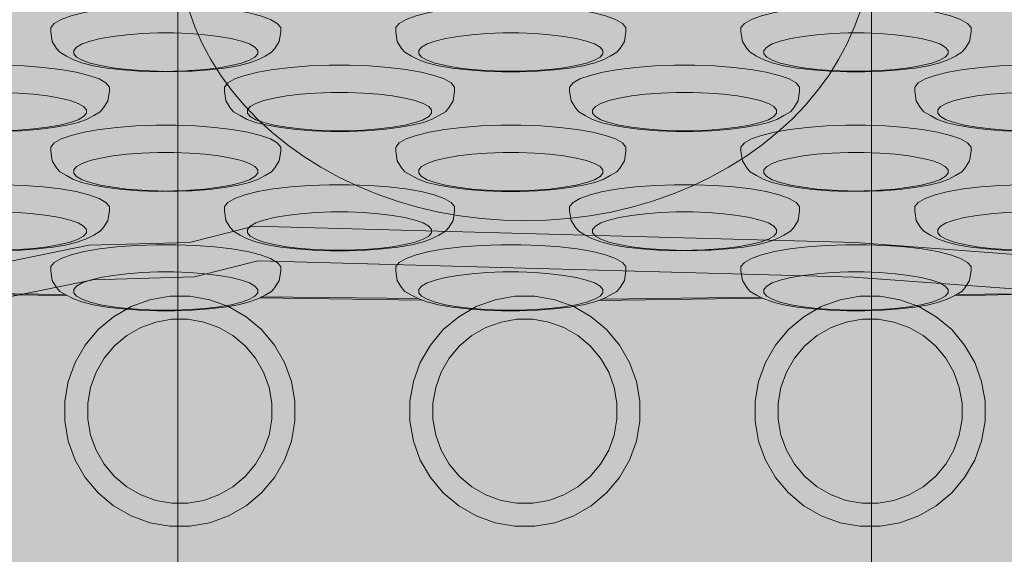
# Model space of a CAD drawing. Units: millimetres. Extents: x 12738 to 87634, y 5045 to 21265.
# Drawn here: x 16795 to 16880, y 16054 to 16100 of the extents above; entities that cross this region are included whole.
import ezdxf

# ---------------------------------------------------------------- set-up
doc = ezdxf.new("R2010")
doc.units = ezdxf.units.MM
doc.header["$MEASUREMENT"] = 0
for name, color, linetype, lineweight in [('2D - Ogólne_Nr_pióra__98', 154, 'Continuous', 13), ('Konstrukcja - Stropy_Nr_pióra__2_Nr_pióra__7_Nr_pióra__7_Nr_pióra__7', 7, 'Continuous', 13), ('Wnętrze - Umeblowanie_Nr_pióra__4_Nr_pióra__7_Nr_pióra__7_Nr_pióra__7', 7, 'Continuous', 13), ('Wymiarowanie - Ogólne_Nr_pióra__1', 7, 'Continuous', 13)]:
    doc.layers.add(name, color=color, linetype=linetype, lineweight=lineweight)
doc.layers.add('Wymiarowanie - Ogólne', color=7, linetype='Continuous')
doc.styles.add('GENERATED_STYLE_1', font='txt')
doc.dimstyles.new('GENERATED_STYLE__2', dxfattribs={"dimtxt": 450, "dimasz": 275.362319, "dimexe": 0.18, "dimexo": 0, "dimgap": 0.09, "dimtad": 0, "dimdec": 0, "dimlfac": 0.1, "dimzin": 0, "dimdsep": 46, "dimtxsty": 'GENERATED_STYLE_1', "dimblk": 'ARROWHEAD_5', "dimblk1": 'ARROWHEAD_5', "dimblk2": 'ARROWHEAD_5', "dimcen": 0.09, "dimclrd": 7, "dimclre": 7, "dimclrt": 7, "dimazin": 0, "dimtfac": 1, "dimtdec": 4, "dimtmove": 0, "dimatfit": 3, "dimfxl": 0, "dimtolj": 1, "dimtzin": 0, "dimarcsym": 0})

# ---------------------------------------------------------------- blocks, each defined once
blk = doc.blocks.new('*D19')
at = {"layer": 'Wymiarowanie - Ogólne', "linetype": 'Continuous', "lineweight": 0, "true_color": 0x000000}
for points in [[(13855.29, 21265.444), (13780.29, 20985.541), (13930.29, 20985.541)], [(13855.29, 6531.151), (13930.29, 6811.055), (13780.29, 6811.055)]]:
    blk.add_hatch(color=18, dxfattribs=at).paths.add_polyline_path(points)
at = {"layer": 'Wymiarowanie - Ogólne_Nr_pióra__1', "linetype": 'Continuous'}
for p, q in [((14127.029, 21265.444), (13583.551, 21265.444)), ((13855.29, 21265.444), (13780.29, 20985.541)), ((13855.29, 21265.444), (13930.29, 20985.541)), ((13930.29, 20985.541), (13780.29, 20985.541)), ((13855.29, 14739.771), (13855.29, 20985.541)), ((13855.29, 6811.055), (13855.29, 13056.824)), ((13855.29, 6531.151), (13780.29, 6811.055)), ((13780.29, 6811.055), (13930.29, 6811.055)), ((13855.29, 6531.151), (13930.29, 6811.055)), ((14127.029, 6531.151), (13583.551, 6531.151))]:
    blk.add_line(p, q, dxfattribs=at)
at = {"layer": 'Wymiarowanie - Ogólne_Nr_pióra__1', "insert": (14080.29, 13128.926), "char_height": 450, "attachment_point": 7, "rotation": 90, "style": 'GENERATED_STYLE_1'}
blk.add_mtext('\\A1;{\\fArial|b0|i0|c238|p38;1\xa0473}', dxfattribs=at)
blk = doc.blocks.new('ARROWHEAD_5')
at = {"color": 0, "linetype": 'Continuous', "lineweight": 0}
blk.add_line((0, 0), (-1, 0), dxfattribs=at)
blk.add_solid([(-1, 0.2679), (0, 0), (-1, -0.2679), (-1, 0.2679)], dxfattribs=at)

msp = doc.modelspace()

# ---------------------------------------------------------------- hatches: boundary and pattern name
at = {"layer": '2D - Ogólne_Nr_pióra__98', "linetype": 'Continuous', "lineweight": 0, "true_color": 0x001020}
msp.add_hatch(color=168, dxfattribs=at).paths.add_polyline_path([(17796.861, 13309.685), (15796.861, 13309.685), (15796.861, 16309.685), (17796.861, 16309.685)])

# ---------------------------------------------------------------- linework, layer by layer
at = {"layer": 'Konstrukcja - Stropy_Nr_pióra__2_Nr_pióra__7_Nr_pióra__7_Nr_pióra__7', "linetype": 'Continuous', "flags": 128}
for points in [[(16797.52, 16099.745), (16797.824, 16100.104), (16798.423, 16100.445), (16799.298, 16100.761), (16800.422, 16101.039), (16801.763, 16101.273), (16803.278, 16101.455), (16804.922, 16101.579), (16806.646, 16101.643), (16808.395, 16101.643), (16810.119, 16101.579), (16811.763, 16101.455), (16813.278, 16101.273), (16814.619, 16101.039), (16815.743, 16100.761), (16816.618, 16100.445), (16817.217, 16100.104), (16817.52, 16099.745)], [(16827.52, 16099.745), (16827.824, 16100.104), (16828.423, 16100.445), (16829.298, 16100.761), (16830.422, 16101.039), (16831.763, 16101.273), (16833.278, 16101.455), (16834.922, 16101.579), (16836.646, 16101.643), (16838.395, 16101.643), (16840.119, 16101.579), (16841.763, 16101.455), (16843.278, 16101.273), (16844.619, 16101.039), (16845.743, 16100.761), (16846.618, 16100.445), (16847.217, 16100.104), (16847.52, 16099.745)], [(16857.52, 16099.745), (16857.824, 16100.104), (16858.423, 16100.445), (16859.298, 16100.761), (16860.422, 16101.039), (16861.763, 16101.273), (16863.278, 16101.455), (16864.922, 16101.579), (16866.646, 16101.643), (16868.395, 16101.643), (16870.119, 16101.579), (16871.763, 16101.455), (16873.278, 16101.273), (16874.619, 16101.039), (16875.743, 16100.761), (16876.618, 16100.445), (16877.217, 16100.104), (16877.52, 16099.745)], [(16817.52, 16099.745), (16817.52, 16099.382), (16817.39, 16098.531), (16817.013, 16097.927), (16816.724, 16097.587), (16816.156, 16097.263), (16815.589, 16096.95), (16814.814, 16096.67), (16813.816, 16096.423), (16812.627, 16096.216), (16811.283, 16096.055), (16809.825, 16095.944), (16808.22, 16095.944), (16806.744, 16095.888), (16805.216, 16095.944), (16803.758, 16096.055), (16802.414, 16096.216), (16801.225, 16096.423), (16800.227, 16096.67), (16799.451, 16096.95), (16798.884, 16097.263), (16798.316, 16097.587), (16798.028, 16097.927), (16797.651, 16098.531), (16797.52, 16099.382), (16797.52, 16099.745)], [(16847.52, 16099.745), (16847.52, 16099.382), (16847.39, 16098.531), (16847.013, 16097.927), (16846.724, 16097.587), (16846.156, 16097.263), (16845.589, 16096.95), (16844.814, 16096.67), (16843.816, 16096.423), (16842.627, 16096.216), (16841.283, 16096.055), (16839.825, 16095.944), (16838.296, 16095.888), (16836.744, 16095.888), (16835.216, 16095.944), (16833.758, 16096.055), (16832.414, 16096.216), (16831.225, 16096.423), (16830.227, 16096.67), (16829.451, 16096.95), (16828.884, 16097.263), (16828.316, 16097.587), (16828.028, 16097.927), (16827.651, 16098.531), (16827.52, 16099.382), (16827.52, 16099.745)], [(16877.52, 16099.745), (16877.52, 16099.382), (16877.39, 16098.531), (16877.013, 16097.927), (16876.724, 16097.587), (16876.156, 16097.263), (16875.589, 16096.95), (16874.814, 16096.67), (16873.816, 16096.423), (16872.627, 16096.216), (16871.283, 16096.055), (16869.825, 16095.944), (16868.296, 16095.888), (16866.744, 16095.888), (16865.216, 16095.944), (16863.758, 16096.055), (16862.414, 16096.216), (16861.225, 16096.423), (16860.227, 16096.67), (16859.451, 16096.95), (16858.884, 16097.263), (16858.316, 16097.587), (16858.028, 16097.927), (16857.651, 16098.531), (16857.52, 16099.382), (16857.52, 16099.745)], [(16815.52, 16097.753), (16815.277, 16098.039), (16814.799, 16098.313), (16814.099, 16098.565), (16813.199, 16098.788), (16812.127, 16098.975), (16810.914, 16099.12), (16809.599, 16099.22), (16808.22, 16099.27), (16806.821, 16099.27), (16805.442, 16099.22), (16804.127, 16099.12), (16802.914, 16098.975), (16801.842, 16098.788), (16800.942, 16098.565), (16800.242, 16098.313), (16799.764, 16098.039), (16799.52, 16097.753)], [(16845.52, 16097.753), (16845.277, 16098.039), (16844.799, 16098.313), (16844.099, 16098.565), (16843.199, 16098.788), (16842.127, 16098.975), (16840.914, 16099.12), (16839.599, 16099.22), (16838.22, 16099.27), (16836.821, 16099.27), (16835.442, 16099.22), (16834.127, 16099.12), (16832.914, 16098.975), (16831.842, 16098.788), (16830.942, 16098.565), (16830.242, 16098.313), (16829.764, 16098.039), (16829.52, 16097.753)], [(16875.52, 16097.753), (16875.277, 16098.039), (16874.799, 16098.313), (16874.099, 16098.565), (16873.199, 16098.788), (16872.127, 16098.975), (16870.914, 16099.12), (16869.599, 16099.22), (16868.22, 16099.27), (16866.821, 16099.27), (16865.442, 16099.22), (16864.127, 16099.12), (16862.914, 16098.975), (16861.842, 16098.788), (16860.942, 16098.565), (16860.242, 16098.313), (16859.764, 16098.039), (16859.52, 16097.753)], [(16799.52, 16097.753), (16799.52, 16097.462)], [(16799.52, 16097.462), (16799.764, 16097.175), (16800.242, 16096.902), (16800.942, 16096.649), (16801.842, 16096.427), (16802.914, 16096.239), (16804.127, 16096.094), (16805.442, 16095.994), (16806.821, 16095.944), (16808.296, 16095.888), (16809.599, 16095.994), (16810.914, 16096.094), (16812.127, 16096.239), (16813.199, 16096.427), (16814.099, 16096.649), (16814.799, 16096.902), (16815.277, 16097.175), (16815.52, 16097.462)], [(16815.52, 16097.753), (16815.52, 16097.462)], [(16829.52, 16097.753), (16829.52, 16097.462)], [(16829.52, 16097.462), (16829.764, 16097.175), (16830.242, 16096.902), (16830.942, 16096.649), (16831.842, 16096.427), (16832.914, 16096.239), (16834.127, 16096.094), (16835.442, 16095.994), (16836.821, 16095.944), (16838.22, 16095.944), (16839.599, 16095.994), (16840.914, 16096.094), (16842.127, 16096.239), (16843.199, 16096.427), (16844.099, 16096.649), (16844.799, 16096.902), (16845.277, 16097.175), (16845.52, 16097.462)], [(16845.52, 16097.753), (16845.52, 16097.462)], [(16859.52, 16097.753), (16859.52, 16097.462)], [(16859.52, 16097.462), (16859.764, 16097.175), (16860.242, 16096.902), (16860.942, 16096.649), (16861.842, 16096.427), (16862.914, 16096.239), (16864.127, 16096.094), (16865.442, 16095.994), (16866.821, 16095.944), (16868.22, 16095.944), (16869.599, 16095.994), (16870.914, 16096.094), (16872.127, 16096.239), (16873.199, 16096.427), (16874.099, 16096.649), (16874.799, 16096.902), (16875.277, 16097.175), (16875.52, 16097.462)], [(16875.52, 16097.753), (16875.52, 16097.462)], [(16782.623, 16094.57), (16782.927, 16094.928), (16783.525, 16095.27), (16784.4, 16095.585), (16785.525, 16095.864), (16786.865, 16096.098), (16788.381, 16096.28), (16790.025, 16096.404), (16791.748, 16096.467), (16793.498, 16096.467), (16795.221, 16096.404), (16796.865, 16096.28), (16798.381, 16096.098), (16799.721, 16095.864), (16800.846, 16095.585), (16801.721, 16095.27), (16802.319, 16094.928), (16802.623, 16094.57)], [(16812.623, 16094.57), (16812.927, 16094.928), (16813.525, 16095.27), (16814.4, 16095.585), (16815.525, 16095.864), (16816.865, 16096.098), (16818.381, 16096.28), (16820.025, 16096.404), (16821.748, 16096.467), (16823.498, 16096.467), (16825.221, 16096.404), (16826.865, 16096.28), (16828.381, 16096.098), (16829.721, 16095.864), (16830.846, 16095.585), (16831.721, 16095.27), (16832.319, 16094.928), (16832.623, 16094.57)], [(16842.623, 16094.57), (16842.927, 16094.928), (16843.525, 16095.27), (16844.4, 16095.585), (16845.525, 16095.864), (16846.865, 16096.098), (16848.381, 16096.28), (16850.025, 16096.404), (16851.748, 16096.467), (16853.498, 16096.467), (16855.221, 16096.404), (16856.865, 16096.28), (16858.381, 16096.098), (16859.721, 16095.864), (16860.846, 16095.585), (16861.721, 16095.27), (16862.319, 16094.928), (16862.623, 16094.57)], [(16872.623, 16094.57), (16872.927, 16094.928), (16873.525, 16095.27), (16874.4, 16095.585), (16875.525, 16095.864), (16876.865, 16096.098), (16878.381, 16096.28), (16880.025, 16096.404), (16881.748, 16096.467), (16883.498, 16096.467), (16885.221, 16096.404), (16886.865, 16096.28), (16888.381, 16096.098), (16889.721, 16095.864), (16890.846, 16095.585), (16891.721, 16095.27), (16892.319, 16094.928), (16892.623, 16094.57)], [(16802.623, 16094.57), (16802.623, 16094.206), (16802.492, 16093.355), (16802.115, 16092.752), (16801.827, 16092.412), (16801.259, 16092.087), (16800.692, 16091.774), (16799.916, 16091.495), (16798.918, 16091.248), (16797.73, 16091.04), (16796.386, 16090.879), (16794.927, 16090.769), (16793.399, 16090.713)], [(16832.623, 16094.57), (16832.623, 16094.206), (16832.492, 16093.355), (16832.115, 16092.752), (16831.827, 16092.412), (16831.259, 16092.087), (16830.692, 16091.774), (16829.916, 16091.495), (16828.918, 16091.248), (16827.73, 16091.04), (16826.386, 16090.879), (16824.927, 16090.769), (16823.399, 16090.713), (16821.847, 16090.713), (16820.319, 16090.769), (16818.86, 16090.879), (16817.516, 16091.04), (16816.327, 16091.248), (16815.33, 16091.495), (16814.554, 16091.774), (16813.987, 16092.087), (16813.419, 16092.412), (16813.13, 16092.752), (16812.753, 16093.355), (16812.623, 16094.206), (16812.623, 16094.57)], [(16862.623, 16094.57), (16862.623, 16094.206), (16862.492, 16093.355), (16862.115, 16092.752), (16861.827, 16092.412), (16861.259, 16092.087), (16860.692, 16091.774), (16859.916, 16091.495), (16858.918, 16091.248), (16857.73, 16091.04), (16856.386, 16090.879), (16854.927, 16090.769), (16853.399, 16090.713), (16851.847, 16090.713), (16850.319, 16090.769), (16848.86, 16090.879), (16847.516, 16091.04), (16846.327, 16091.248), (16845.33, 16091.495), (16844.554, 16091.774), (16843.987, 16092.087), (16843.419, 16092.412), (16843.13, 16092.752), (16842.753, 16093.355), (16842.623, 16094.206), (16842.623, 16094.57)], [(16881.847, 16090.713), (16880.319, 16090.769), (16878.86, 16090.879), (16877.516, 16091.04), (16876.327, 16091.248), (16875.33, 16091.495), (16874.554, 16091.774), (16873.987, 16092.087), (16873.419, 16092.412), (16873.13, 16092.752), (16872.753, 16093.355), (16872.623, 16094.206), (16872.623, 16094.57)], [(16800.623, 16092.577), (16800.38, 16092.864), (16799.901, 16093.137), (16799.201, 16093.389), (16798.301, 16093.612), (16797.229, 16093.799), (16796.017, 16093.945), (16794.701, 16094.044), (16793.323, 16094.095), (16791.923, 16094.095), (16790.544, 16094.044), (16789.229, 16093.945), (16788.017, 16093.799), (16786.944, 16093.612), (16786.045, 16093.389), (16785.345, 16093.137), (16784.866, 16092.864), (16784.623, 16092.577)], [(16830.623, 16092.577), (16830.38, 16092.864), (16829.901, 16093.137), (16829.201, 16093.389), (16828.301, 16093.612), (16827.229, 16093.799), (16826.017, 16093.945), (16824.701, 16094.044), (16823.323, 16094.095), (16821.923, 16094.095), (16820.544, 16094.044), (16819.229, 16093.945), (16818.017, 16093.799), (16816.944, 16093.612), (16816.045, 16093.389), (16815.345, 16093.137), (16814.866, 16092.864), (16814.623, 16092.577)], [(16860.623, 16092.577), (16860.38, 16092.864), (16859.901, 16093.137), (16859.201, 16093.389), (16858.301, 16093.612), (16857.229, 16093.799), (16856.017, 16093.945), (16854.701, 16094.044), (16853.323, 16094.095), (16851.923, 16094.095), (16850.544, 16094.044), (16849.229, 16093.945), (16848.017, 16093.799), (16846.944, 16093.612), (16846.045, 16093.389), (16845.345, 16093.137), (16844.866, 16092.864), (16844.623, 16092.577)], [(16890.623, 16092.577), (16890.38, 16092.864), (16889.901, 16093.137), (16889.201, 16093.389), (16888.301, 16093.612), (16887.229, 16093.799), (16886.017, 16093.945), (16884.701, 16094.044), (16883.323, 16094.095), (16881.923, 16094.095), (16880.544, 16094.044), (16879.229, 16093.945), (16878.017, 16093.799), (16876.944, 16093.612), (16876.045, 16093.389), (16875.345, 16093.137), (16874.866, 16092.864), (16874.623, 16092.577)], [(16784.623, 16092.286), (16784.866, 16092), (16785.345, 16091.726), (16786.045, 16091.474), (16786.944, 16091.251), (16788.017, 16091.064), (16789.229, 16090.919), (16790.544, 16090.819), (16791.923, 16090.768), (16793.323, 16090.768), (16794.701, 16090.819), (16796.017, 16090.919), (16797.229, 16091.064), (16798.301, 16091.251), (16799.201, 16091.474), (16799.901, 16091.726), (16800.38, 16092), (16800.623, 16092.286)], [(16800.623, 16092.577), (16800.623, 16092.286)], [(16814.623, 16092.577), (16814.623, 16092.286)], [(16814.623, 16092.286), (16814.866, 16092), (16815.345, 16091.726), (16816.045, 16091.474), (16816.944, 16091.251), (16818.017, 16091.064), (16819.229, 16090.919), (16820.544, 16090.819), (16821.923, 16090.768), (16823.323, 16090.768), (16824.701, 16090.819), (16826.017, 16090.919), (16827.229, 16091.064), (16828.301, 16091.251), (16829.201, 16091.474), (16829.901, 16091.726), (16830.38, 16092), (16830.623, 16092.286)], [(16830.623, 16092.577), (16830.623, 16092.286)], [(16844.623, 16092.577), (16844.623, 16092.286)], [(16844.623, 16092.286), (16844.866, 16092), (16845.345, 16091.726), (16846.045, 16091.474), (16846.944, 16091.251), (16848.017, 16091.064), (16849.229, 16090.919), (16850.544, 16090.819), (16851.923, 16090.768), (16853.323, 16090.768), (16854.701, 16090.819), (16856.017, 16090.919), (16857.229, 16091.064), (16858.301, 16091.251), (16859.201, 16091.474), (16859.901, 16091.726), (16860.38, 16092), (16860.623, 16092.286)], [(16860.623, 16092.577), (16860.623, 16092.286)], [(16874.623, 16092.577), (16874.623, 16092.286)], [(16874.623, 16092.286), (16874.866, 16092), (16875.345, 16091.726), (16876.045, 16091.474), (16876.944, 16091.251), (16878.017, 16091.064), (16879.229, 16090.919), (16880.544, 16090.819), (16881.923, 16090.768), (16883.399, 16090.713), (16884.701, 16090.819), (16886.017, 16090.919), (16887.229, 16091.064), (16888.301, 16091.251), (16889.201, 16091.474), (16889.901, 16091.726), (16890.38, 16092), (16890.623, 16092.286)], [(16797.52, 16089.35), (16797.824, 16089.708), (16798.423, 16090.05), (16799.298, 16090.365), (16800.422, 16090.644), (16801.763, 16090.877), (16803.278, 16091.059), (16804.922, 16091.184), (16806.646, 16091.247), (16808.395, 16091.247), (16810.119, 16091.184), (16811.763, 16091.059), (16813.278, 16090.877), (16814.619, 16090.644), (16815.743, 16090.365), (16816.618, 16090.05), (16817.217, 16089.708), (16817.52, 16089.35)], [(16827.52, 16089.35), (16827.824, 16089.708), (16828.423, 16090.05), (16829.298, 16090.365), (16830.422, 16090.644), (16831.763, 16090.877), (16833.278, 16091.059), (16834.922, 16091.184), (16836.646, 16091.247), (16838.395, 16091.247), (16840.119, 16091.184), (16841.763, 16091.059), (16843.278, 16090.877), (16844.619, 16090.644), (16845.743, 16090.365), (16846.618, 16090.05), (16847.217, 16089.708), (16847.52, 16089.35)], [(16857.52, 16089.35), (16857.824, 16089.708), (16858.423, 16090.05), (16859.298, 16090.365), (16860.422, 16090.644), (16861.763, 16090.877), (16863.278, 16091.059), (16864.922, 16091.184), (16866.646, 16091.247), (16868.395, 16091.247), (16870.119, 16091.184), (16871.763, 16091.059), (16873.278, 16090.877), (16874.619, 16090.644), (16875.743, 16090.365), (16876.618, 16090.05), (16877.217, 16089.708), (16877.52, 16089.35)], [(16817.52, 16089.35), (16817.52, 16088.986), (16817.39, 16088.135), (16817.013, 16087.532), (16816.724, 16087.192), (16816.156, 16086.867), (16815.589, 16086.554), (16814.814, 16086.275), (16813.816, 16086.028), (16812.627, 16085.82), (16811.283, 16085.659), (16809.825, 16085.549), (16808.22, 16085.548), (16806.744, 16085.493), (16805.216, 16085.549), (16803.758, 16085.659), (16802.414, 16085.82), (16801.225, 16086.028), (16800.227, 16086.275), (16799.451, 16086.554), (16798.884, 16086.867), (16798.316, 16087.192), (16798.028, 16087.532), (16797.651, 16088.135), (16797.52, 16088.986), (16797.52, 16089.35)], [(16815.52, 16087.357), (16815.277, 16087.644), (16814.799, 16087.917), (16814.099, 16088.169), (16813.199, 16088.392), (16812.127, 16088.579), (16810.914, 16088.725), (16809.599, 16088.824), (16808.22, 16088.875), (16806.821, 16088.875), (16805.442, 16088.824), (16804.127, 16088.725), (16802.914, 16088.579), (16801.842, 16088.392), (16800.942, 16088.169), (16800.242, 16087.917), (16799.764, 16087.644), (16799.52, 16087.357)], [(16847.52, 16089.35), (16847.52, 16088.986), (16847.39, 16088.135), (16847.013, 16087.532), (16846.724, 16087.192), (16846.156, 16086.867), (16845.589, 16086.554), (16844.814, 16086.275), (16843.816, 16086.028), (16842.627, 16085.82), (16841.283, 16085.659), (16839.825, 16085.549), (16838.296, 16085.493), (16836.744, 16085.493), (16835.216, 16085.549), (16833.758, 16085.659), (16832.414, 16085.82), (16831.225, 16086.028), (16830.227, 16086.275), (16829.451, 16086.554), (16828.884, 16086.867), (16828.316, 16087.192), (16828.028, 16087.532), (16827.651, 16088.135), (16827.52, 16088.986), (16827.52, 16089.35)], [(16845.52, 16087.357), (16845.277, 16087.644), (16844.799, 16087.917), (16844.099, 16088.169), (16843.199, 16088.392), (16842.127, 16088.579), (16840.914, 16088.725), (16839.599, 16088.824), (16838.22, 16088.875), (16836.821, 16088.875), (16835.442, 16088.824), (16834.127, 16088.725), (16832.914, 16088.579), (16831.842, 16088.392), (16830.942, 16088.169), (16830.242, 16087.917), (16829.764, 16087.644), (16829.52, 16087.357)], [(16877.52, 16089.35), (16877.52, 16088.986), (16877.39, 16088.135), (16877.013, 16087.532), (16876.724, 16087.192), (16876.156, 16086.867), (16875.589, 16086.554), (16874.814, 16086.275), (16873.816, 16086.028), (16872.627, 16085.82), (16871.283, 16085.659), (16869.825, 16085.549), (16868.22, 16085.548), (16866.744, 16085.493), (16865.216, 16085.549), (16863.758, 16085.659), (16862.414, 16085.82), (16861.225, 16086.028), (16860.227, 16086.275), (16859.451, 16086.554), (16858.884, 16086.867), (16858.316, 16087.192), (16858.028, 16087.532), (16857.651, 16088.135), (16857.52, 16088.986), (16857.52, 16089.35)], [(16875.52, 16087.357), (16875.277, 16087.644), (16874.799, 16087.917), (16874.099, 16088.169), (16873.199, 16088.392), (16872.127, 16088.579), (16870.914, 16088.725), (16869.599, 16088.824), (16868.22, 16088.875), (16866.821, 16088.875), (16865.442, 16088.824), (16864.127, 16088.725), (16862.914, 16088.579), (16861.842, 16088.392), (16860.942, 16088.169), (16860.242, 16087.917), (16859.764, 16087.644), (16859.52, 16087.357)], [(16799.52, 16087.357), (16799.52, 16087.066)], [(16799.52, 16087.066), (16799.764, 16086.779), (16800.242, 16086.506), (16800.942, 16086.254), (16801.842, 16086.031), (16802.914, 16085.844), (16804.127, 16085.698), (16805.442, 16085.599), (16806.821, 16085.548), (16808.296, 16085.493), (16809.599, 16085.599), (16810.914, 16085.698), (16812.127, 16085.844), (16813.199, 16086.031), (16814.099, 16086.254), (16814.799, 16086.506), (16815.277, 16086.779), (16815.52, 16087.066)], [(16815.52, 16087.357), (16815.52, 16087.066)], [(16829.52, 16087.357), (16829.52, 16087.066)], [(16829.52, 16087.066), (16829.764, 16086.779), (16830.242, 16086.506), (16830.942, 16086.254), (16831.842, 16086.031), (16832.914, 16085.844), (16834.127, 16085.698), (16835.442, 16085.599), (16836.821, 16085.548), (16838.22, 16085.548), (16839.599, 16085.599), (16840.914, 16085.698), (16842.127, 16085.844), (16843.199, 16086.031), (16844.099, 16086.254), (16844.799, 16086.506), (16845.277, 16086.779), (16845.52, 16087.066)], [(16845.52, 16087.357), (16845.52, 16087.066)], [(16859.52, 16087.357), (16859.52, 16087.066)], [(16859.52, 16087.066), (16859.764, 16086.779), (16860.242, 16086.506), (16860.942, 16086.254), (16861.842, 16086.031), (16862.914, 16085.844), (16864.127, 16085.698), (16865.442, 16085.599), (16866.821, 16085.548), (16868.296, 16085.493), (16869.599, 16085.599), (16870.914, 16085.698), (16872.127, 16085.844), (16873.199, 16086.031), (16874.099, 16086.254), (16874.799, 16086.506), (16875.277, 16086.779), (16875.52, 16087.066)], [(16875.52, 16087.357), (16875.52, 16087.066)], [(16782.623, 16084.174), (16782.927, 16084.533), (16783.525, 16084.874), (16784.4, 16085.19), (16785.525, 16085.468), (16786.865, 16085.702), (16788.381, 16085.884), (16790.025, 16086.008), (16791.748, 16086.072), (16793.498, 16086.072), (16795.221, 16086.008), (16796.865, 16085.884), (16798.381, 16085.702), (16799.721, 16085.468), (16800.846, 16085.19), (16801.721, 16084.874), (16802.319, 16084.533), (16802.623, 16084.174)], [(16812.623, 16084.174), (16812.927, 16084.533), (16813.525, 16084.874), (16814.4, 16085.19), (16815.525, 16085.468), (16816.865, 16085.702), (16818.381, 16085.884), (16820.025, 16086.008), (16821.748, 16086.072), (16823.498, 16086.072), (16825.221, 16086.008), (16826.865, 16085.884), (16828.381, 16085.702), (16829.721, 16085.468), (16830.846, 16085.19), (16831.721, 16084.874), (16832.319, 16084.533), (16832.623, 16084.174)], [(16842.623, 16084.174), (16842.927, 16084.533), (16843.525, 16084.874), (16844.4, 16085.19), (16845.525, 16085.468), (16846.865, 16085.702), (16848.381, 16085.884), (16850.025, 16086.008), (16851.748, 16086.072), (16853.498, 16086.072), (16855.221, 16086.008), (16856.865, 16085.884), (16858.381, 16085.702), (16859.721, 16085.468), (16860.846, 16085.19), (16861.721, 16084.874), (16862.319, 16084.533), (16862.623, 16084.174)], [(16872.623, 16084.174), (16872.927, 16084.533), (16873.525, 16084.874), (16874.4, 16085.19), (16875.525, 16085.468), (16876.865, 16085.702), (16878.381, 16085.884), (16880.025, 16086.008), (16881.748, 16086.072), (16883.498, 16086.072), (16885.221, 16086.008), (16886.865, 16085.884), (16888.381, 16085.702), (16889.721, 16085.468), (16890.846, 16085.19), (16891.721, 16084.874), (16892.319, 16084.533), (16892.623, 16084.174)], [(16800.623, 16082.182), (16800.38, 16082.468), (16799.901, 16082.742), (16799.201, 16082.994), (16798.301, 16083.217), (16797.229, 16083.404), (16796.017, 16083.549), (16794.701, 16083.649), (16793.323, 16083.699), (16791.923, 16083.699), (16790.544, 16083.649), (16789.229, 16083.549), (16788.017, 16083.404), (16786.944, 16083.217), (16786.045, 16082.994), (16785.345, 16082.742), (16784.866, 16082.468), (16784.623, 16082.182)], [(16802.623, 16084.174), (16802.623, 16083.811), (16802.492, 16082.96), (16802.115, 16082.356), (16801.827, 16082.016), (16801.259, 16081.692), (16800.692, 16081.379), (16799.916, 16081.099), (16798.918, 16080.852), (16797.73, 16080.645), (16796.386, 16080.484), (16794.927, 16080.373), (16793.399, 16080.317)], [(16832.623, 16084.174), (16832.623, 16083.811), (16832.492, 16082.96), (16832.115, 16082.356), (16831.827, 16082.016), (16831.259, 16081.692), (16830.692, 16081.379), (16829.916, 16081.099), (16828.918, 16080.852), (16827.73, 16080.645), (16826.386, 16080.484), (16824.927, 16080.373), (16823.399, 16080.317), (16821.847, 16080.317), (16820.319, 16080.373), (16818.86, 16080.484), (16817.516, 16080.645), (16816.327, 16080.852), (16815.33, 16081.099), (16814.554, 16081.379), (16813.987, 16081.692), (16813.419, 16082.016), (16813.13, 16082.356), (16812.753, 16082.96), (16812.623, 16083.811), (16812.623, 16084.174)], [(16830.623, 16082.182), (16830.38, 16082.468), (16829.901, 16082.742), (16829.201, 16082.994), (16828.301, 16083.217), (16827.229, 16083.404), (16826.017, 16083.549), (16824.701, 16083.649), (16823.323, 16083.699), (16821.923, 16083.699), (16820.544, 16083.649), (16819.229, 16083.549), (16818.017, 16083.404), (16816.944, 16083.217), (16816.045, 16082.994), (16815.345, 16082.742), (16814.866, 16082.468), (16814.623, 16082.182)], [(16862.623, 16084.174), (16862.623, 16083.811), (16862.492, 16082.96), (16862.115, 16082.356), (16861.827, 16082.016), (16861.259, 16081.692), (16860.692, 16081.379), (16859.916, 16081.099), (16858.918, 16080.852), (16857.73, 16080.645), (16856.386, 16080.484), (16854.927, 16080.373), (16853.323, 16080.373), (16851.847, 16080.317), (16850.319, 16080.373), (16848.86, 16080.484), (16847.516, 16080.645), (16846.327, 16080.852), (16845.33, 16081.099), (16844.554, 16081.379), (16843.987, 16081.692), (16843.419, 16082.016), (16843.13, 16082.356), (16842.753, 16082.96), (16842.623, 16083.811), (16842.623, 16084.174)], [(16860.623, 16082.182), (16860.38, 16082.468), (16859.901, 16082.742), (16859.201, 16082.994), (16858.301, 16083.217), (16857.229, 16083.404), (16856.017, 16083.549), (16854.701, 16083.649), (16853.323, 16083.699), (16851.923, 16083.699), (16850.544, 16083.649), (16849.229, 16083.549), (16848.017, 16083.404), (16846.944, 16083.217), (16846.045, 16082.994), (16845.345, 16082.742), (16844.866, 16082.468), (16844.623, 16082.182)], [(16881.847, 16080.317), (16880.319, 16080.373), (16878.86, 16080.484), (16877.516, 16080.645), (16876.327, 16080.852), (16875.33, 16081.099), (16874.554, 16081.379), (16873.987, 16081.692), (16873.419, 16082.016), (16873.13, 16082.356), (16872.753, 16082.96), (16872.623, 16083.811), (16872.623, 16084.174)], [(16890.623, 16082.182), (16890.38, 16082.468), (16889.901, 16082.742), (16889.201, 16082.994), (16888.301, 16083.217), (16887.229, 16083.404), (16886.017, 16083.549), (16884.701, 16083.649), (16883.323, 16083.699), (16881.923, 16083.699), (16880.544, 16083.649), (16879.229, 16083.549), (16878.017, 16083.404), (16876.944, 16083.217), (16876.045, 16082.994), (16875.345, 16082.742), (16874.866, 16082.468), (16874.623, 16082.182)], [(16937.721, 16049.561), (16929.226, 16058.038), (16914.883, 16068.06), (16907.268, 16071.601), (16899.017, 16075.438), (16896.465, 16076.119), (16896.394, 16076.106), (16882.111, 16079.949), (16867.499, 16081.037), (16815.188, 16082.459), (16809.596, 16081.037), (16800.85, 16080.799), (16783.707, 16077.293), (16780.823, 16076.154), (16770.49, 16072.072), (16767.434, 16070.864), (16752.523, 16061.707), (16739.43, 16050.099)], [(16784.623, 16081.891), (16784.866, 16081.604), (16785.345, 16081.331), (16786.045, 16081.078), (16786.944, 16080.856), (16788.017, 16080.668), (16789.229, 16080.523), (16790.544, 16080.423), (16791.923, 16080.373), (16793.323, 16080.373), (16794.701, 16080.423), (16796.017, 16080.523), (16797.229, 16080.668), (16798.301, 16080.856), (16799.201, 16081.078), (16799.901, 16081.331), (16800.38, 16081.604), (16800.623, 16081.891)], [(16800.623, 16082.182), (16800.623, 16081.891)], [(16814.623, 16082.182), (16814.623, 16081.891)], [(16814.623, 16081.891), (16814.866, 16081.604), (16815.345, 16081.331), (16816.045, 16081.078), (16816.944, 16080.856), (16818.017, 16080.668), (16819.229, 16080.523), (16820.544, 16080.423), (16821.923, 16080.373), (16823.323, 16080.373), (16824.701, 16080.423), (16826.017, 16080.523), (16827.229, 16080.668), (16828.301, 16080.856), (16829.201, 16081.078), (16829.901, 16081.331), (16830.38, 16081.604), (16830.623, 16081.891)], [(16830.623, 16082.182), (16830.623, 16081.891)], [(16844.623, 16082.182), (16844.623, 16081.891)], [(16844.623, 16081.891), (16844.866, 16081.604), (16845.345, 16081.331), (16846.045, 16081.078), (16846.944, 16080.856), (16848.017, 16080.668), (16849.229, 16080.523), (16850.544, 16080.423), (16851.923, 16080.373), (16853.399, 16080.317), (16854.701, 16080.423), (16856.017, 16080.523), (16857.229, 16080.668), (16858.301, 16080.856), (16859.201, 16081.078), (16859.901, 16081.331), (16860.38, 16081.604), (16860.623, 16081.891)], [(16860.623, 16082.182), (16860.623, 16081.891)], [(16874.623, 16082.182), (16874.623, 16081.891)], [(16874.623, 16081.891), (16874.866, 16081.604), (16875.345, 16081.331), (16876.045, 16081.078), (16876.944, 16080.856), (16878.017, 16080.668), (16879.229, 16080.523), (16880.544, 16080.423), (16881.923, 16080.373), (16883.399, 16080.317), (16884.701, 16080.423), (16886.017, 16080.523), (16887.229, 16080.668), (16888.301, 16080.856), (16889.201, 16081.078), (16889.901, 16081.331), (16890.38, 16081.604), (16890.623, 16081.891)], [(16797.52, 16078.954), (16797.824, 16079.312), (16798.423, 16079.654), (16799.298, 16079.969), (16800.422, 16080.248), (16801.763, 16080.482), (16803.278, 16080.664), (16804.922, 16080.788), (16806.646, 16080.851), (16808.395, 16080.851), (16810.119, 16080.788), (16811.763, 16080.664), (16813.278, 16080.482), (16814.619, 16080.248), (16815.743, 16079.969), (16816.618, 16079.654), (16817.217, 16079.312), (16817.52, 16078.954)], [(16827.52, 16078.954), (16827.824, 16079.312), (16828.423, 16079.654), (16829.298, 16079.969), (16830.422, 16080.248), (16831.763, 16080.482), (16833.278, 16080.664), (16834.922, 16080.788), (16836.646, 16080.851), (16838.395, 16080.851), (16840.119, 16080.788), (16841.763, 16080.664), (16843.278, 16080.482), (16844.619, 16080.248), (16845.743, 16079.969), (16846.618, 16079.654), (16847.217, 16079.312), (16847.52, 16078.954)], [(16857.52, 16078.954), (16857.824, 16079.312), (16858.423, 16079.654), (16859.298, 16079.969), (16860.422, 16080.248), (16861.763, 16080.482), (16863.278, 16080.664), (16864.922, 16080.788), (16866.646, 16080.851), (16868.395, 16080.851), (16870.119, 16080.788), (16871.763, 16080.664), (16873.278, 16080.482), (16874.619, 16080.248), (16875.743, 16079.969), (16876.618, 16079.654), (16877.217, 16079.312), (16877.52, 16078.954)], [(16784.688, 16074.432), (16801.194, 16077.807), (16810.011, 16078.047), (16815.524, 16079.449), (16867.347, 16078.04), (16881.608, 16076.978), (16892.401, 16074.098)], [(16817.52, 16078.954), (16817.52, 16078.59), (16817.39, 16077.74), (16817.013, 16077.136), (16816.724, 16076.796), (16816.156, 16076.471), (16815.589, 16076.159), (16814.814, 16075.879), (16813.816, 16075.632), (16812.627, 16075.425), (16811.283, 16075.263), (16809.825, 16075.153), (16808.296, 16075.097), (16806.744, 16075.097), (16805.216, 16075.153), (16803.758, 16075.263), (16802.414, 16075.425), (16801.225, 16075.632), (16800.227, 16075.879), (16799.451, 16076.159), (16798.884, 16076.471), (16798.316, 16076.796), (16798.028, 16077.136), (16797.651, 16077.74), (16797.52, 16078.59), (16797.52, 16078.954)], [(16815.52, 16076.961), (16815.277, 16077.248), (16814.799, 16077.522), (16814.099, 16077.774), (16813.199, 16077.997), (16812.127, 16078.184), (16810.914, 16078.329), (16809.599, 16078.429), (16808.22, 16078.479), (16806.821, 16078.479), (16805.442, 16078.429), (16804.127, 16078.329), (16802.914, 16078.184), (16801.842, 16077.997), (16800.942, 16077.774), (16800.242, 16077.522), (16799.764, 16077.248), (16799.52, 16076.961)], [(16847.52, 16078.954), (16847.52, 16078.59), (16847.39, 16077.74), (16847.013, 16077.136), (16846.724, 16076.796), (16846.156, 16076.471), (16845.589, 16076.159), (16844.814, 16075.879), (16843.816, 16075.632), (16842.627, 16075.425), (16841.283, 16075.263), (16839.825, 16075.153), (16838.296, 16075.097), (16836.744, 16075.097), (16835.216, 16075.153), (16833.758, 16075.263), (16832.414, 16075.425), (16831.225, 16075.632), (16830.227, 16075.879), (16829.451, 16076.159), (16815.853, 16076.304)], [(16829.451, 16076.159), (16828.884, 16076.471), (16828.316, 16076.796), (16828.028, 16077.136), (16827.651, 16077.74), (16827.52, 16078.59), (16827.52, 16078.954)], [(16845.52, 16076.961), (16845.277, 16077.248), (16844.799, 16077.522), (16844.099, 16077.774), (16843.199, 16077.997), (16842.127, 16078.184), (16840.914, 16078.329), (16839.599, 16078.429), (16838.22, 16078.479), (16836.821, 16078.479), (16835.442, 16078.429), (16834.127, 16078.329), (16832.914, 16078.184), (16831.842, 16077.997), (16830.942, 16077.774), (16830.242, 16077.522), (16829.764, 16077.248), (16829.52, 16076.961)], [(16877.52, 16078.954), (16877.52, 16078.59), (16877.39, 16077.74), (16877.013, 16077.136), (16876.724, 16076.796), (16876.156, 16076.471), (16875.589, 16076.159), (16874.814, 16075.879), (16873.816, 16075.632), (16872.627, 16075.425), (16871.283, 16075.263), (16869.825, 16075.153), (16868.296, 16075.097), (16866.744, 16075.097), (16865.216, 16075.153), (16863.758, 16075.263), (16862.414, 16075.425), (16861.225, 16075.632), (16860.227, 16075.879), (16859.451, 16076.159), (16858.884, 16076.471), (16858.316, 16076.796), (16858.028, 16077.136), (16857.651, 16077.74), (16857.52, 16078.59), (16857.52, 16078.954)], [(16875.52, 16076.961), (16875.277, 16077.248), (16874.799, 16077.522), (16874.099, 16077.774), (16873.199, 16077.997), (16872.127, 16078.184), (16870.914, 16078.329), (16869.599, 16078.429), (16868.22, 16078.479), (16866.821, 16078.479), (16865.442, 16078.429), (16864.127, 16078.329), (16862.914, 16078.184), (16861.842, 16077.997), (16860.942, 16077.774), (16860.242, 16077.522), (16859.764, 16077.248), (16859.52, 16076.961)], [(16798.96, 16076.43), (16796.4, 16076.462), (16787.821, 16076.584), (16786.473, 16076.652)], [(16798.796, 16076.522), (16796.482, 16076.551), (16788.019, 16076.666), (16786.62, 16076.736)], [(16799.52, 16076.961), (16799.52, 16076.67)], [(16799.52, 16076.67), (16799.764, 16076.384), (16800.242, 16076.11), (16800.942, 16075.858), (16801.842, 16075.635), (16802.914, 16075.448), (16804.127, 16075.303), (16805.442, 16075.203), (16806.821, 16075.153), (16808.22, 16075.153), (16809.599, 16075.203), (16810.914, 16075.303), (16812.127, 16075.448), (16813.199, 16075.635), (16814.099, 16075.858), (16814.799, 16076.11), (16815.277, 16076.384), (16815.52, 16076.67)], [(16815.52, 16076.961), (16815.52, 16076.67)], [(16829.52, 16076.961), (16829.52, 16076.67)], [(16829.52, 16076.67), (16829.764, 16076.384), (16830.242, 16076.11), (16830.942, 16075.858), (16831.842, 16075.635), (16832.914, 16075.448), (16834.127, 16075.303), (16835.442, 16075.203), (16836.821, 16075.153), (16838.22, 16075.153), (16839.599, 16075.203), (16840.914, 16075.303), (16842.127, 16075.448), (16843.199, 16075.635), (16844.099, 16075.858), (16844.799, 16076.11), (16845.277, 16076.384), (16845.52, 16076.67)], [(16845.52, 16076.961), (16845.52, 16076.67)], [(16859.52, 16076.961), (16859.52, 16076.67)], [(16859.52, 16076.67), (16859.764, 16076.384), (16860.242, 16076.11), (16860.942, 16075.858), (16861.842, 16075.635), (16862.914, 16075.448), (16864.127, 16075.303), (16865.442, 16075.203), (16866.821, 16075.153), (16868.22, 16075.153), (16869.599, 16075.203), (16870.914, 16075.303), (16872.127, 16075.448), (16873.199, 16075.635), (16874.099, 16075.858), (16874.799, 16076.11), (16875.277, 16076.384), (16875.52, 16076.67)], [(16875.52, 16076.961), (16875.52, 16076.67)], [(16888.448, 16076.721), (16878.785, 16076.459), (16876.068, 16076.423)], [(16888.593, 16076.638), (16878.687, 16076.548), (16876.232, 16076.515)], [(16829.785, 16076.039), (16815.696, 16076.217)], [(16859.376, 16076.2), (16845.179, 16076.011)], [(16859.219, 16076.287), (16845.431, 16076.102)]]:
    msp.add_lwpolyline(points, dxfattribs=at)
for points in [[(16814.501, 16058.144), (16815.841, 16059.268), (16816.966, 16060.609), (16817.841, 16062.124), (16818.44, 16063.768), (16818.743, 16065.491), (16818.743, 16067.241), (16818.44, 16068.964), (16817.841, 16070.609), (16816.966, 16072.124), (16815.841, 16073.464), (16814.501, 16074.589), (16812.986, 16075.464), (16811.341, 16076.063), (16809.618, 16076.366), (16807.868, 16076.366), (16806.145, 16076.063), (16804.501, 16075.464), (16802.986, 16074.589), (16801.645, 16073.464), (16800.521, 16072.124), (16799.646, 16070.609), (16799.047, 16068.964), (16798.743, 16067.241), (16798.743, 16065.491), (16799.047, 16063.768), (16799.646, 16062.124), (16800.521, 16060.609), (16801.645, 16059.268), (16802.986, 16058.144), (16804.501, 16057.269), (16806.145, 16056.67), (16807.868, 16056.366), (16809.618, 16056.366), (16811.341, 16056.67), (16812.986, 16057.269)], [(16844.501, 16058.144), (16845.841, 16059.268), (16846.966, 16060.609), (16847.841, 16062.124), (16848.44, 16063.768), (16848.743, 16065.491), (16848.743, 16067.241), (16848.44, 16068.964), (16847.841, 16070.609), (16846.966, 16072.124), (16845.841, 16073.464), (16844.501, 16074.589), (16842.986, 16075.464), (16841.341, 16076.063), (16839.618, 16076.366), (16837.868, 16076.366), (16836.145, 16076.063), (16834.501, 16075.464), (16832.986, 16074.589), (16831.645, 16073.464), (16830.521, 16072.124), (16829.646, 16070.609), (16829.047, 16068.964), (16828.743, 16067.241), (16828.743, 16065.491), (16829.047, 16063.768), (16829.646, 16062.124), (16830.521, 16060.609), (16831.645, 16059.268), (16832.986, 16058.144), (16834.501, 16057.269), (16836.145, 16056.67), (16837.868, 16056.366), (16839.618, 16056.366), (16841.341, 16056.67), (16842.986, 16057.269)], [(16874.501, 16058.144), (16875.841, 16059.268), (16876.966, 16060.609), (16877.841, 16062.124), (16878.44, 16063.768), (16878.743, 16065.491), (16878.743, 16067.241), (16878.44, 16068.964), (16877.841, 16070.609), (16876.966, 16072.124), (16875.841, 16073.464), (16874.501, 16074.589), (16872.986, 16075.464), (16871.341, 16076.063), (16869.618, 16076.366), (16867.868, 16076.366), (16866.145, 16076.063), (16864.501, 16075.464), (16862.986, 16074.589), (16861.645, 16073.464), (16860.521, 16072.124), (16859.646, 16070.609), (16859.047, 16068.964), (16858.743, 16067.241), (16858.743, 16065.491), (16859.047, 16063.768), (16859.646, 16062.124), (16860.521, 16060.609), (16861.645, 16059.268), (16862.986, 16058.144), (16864.501, 16057.269), (16866.145, 16056.67), (16867.868, 16056.366), (16869.618, 16056.366), (16871.341, 16056.67), (16872.986, 16057.269)], [(16812.137, 16059.088), (16810.822, 16058.609), (16809.443, 16058.366), (16808.043, 16058.366), (16806.665, 16058.609), (16805.349, 16059.088), (16804.137, 16059.788), (16803.065, 16060.688), (16802.165, 16061.76), (16801.465, 16062.972), (16800.986, 16064.288), (16800.743, 16065.666), (16800.743, 16067.066), (16800.986, 16068.445), (16801.465, 16069.76), (16802.165, 16070.972), (16803.065, 16072.045), (16804.137, 16072.945), (16805.349, 16073.645), (16806.665, 16074.123), (16808.043, 16074.366), (16809.443, 16074.366), (16810.822, 16074.123), (16812.137, 16073.645), (16813.349, 16072.945), (16814.422, 16072.045), (16815.322, 16070.972), (16816.022, 16069.76), (16816.5, 16068.445), (16816.743, 16067.066), (16816.743, 16065.666), (16816.5, 16064.288), (16816.022, 16062.972), (16815.322, 16061.76), (16814.422, 16060.688), (16813.349, 16059.788)], [(16842.137, 16059.088), (16840.822, 16058.609), (16839.443, 16058.366), (16838.043, 16058.366), (16836.665, 16058.609), (16835.349, 16059.088), (16834.137, 16059.788), (16833.065, 16060.688), (16832.165, 16061.76), (16831.465, 16062.972), (16830.986, 16064.288), (16830.743, 16065.666), (16830.743, 16067.066), (16830.986, 16068.445), (16831.465, 16069.76), (16832.165, 16070.972), (16833.065, 16072.045), (16834.137, 16072.945), (16835.349, 16073.645), (16836.665, 16074.123), (16838.043, 16074.366), (16839.443, 16074.366), (16840.822, 16074.123), (16842.137, 16073.645), (16843.349, 16072.945), (16844.422, 16072.045), (16845.322, 16070.972), (16846.022, 16069.76), (16846.5, 16068.445), (16846.743, 16067.066), (16846.743, 16065.666), (16846.5, 16064.288), (16846.022, 16062.972), (16845.322, 16061.76), (16844.422, 16060.688), (16843.349, 16059.788)], [(16872.137, 16059.088), (16870.822, 16058.609), (16869.443, 16058.366), (16868.043, 16058.366), (16866.665, 16058.609), (16865.349, 16059.088), (16864.137, 16059.788), (16863.065, 16060.688), (16862.165, 16061.76), (16861.465, 16062.972), (16860.986, 16064.288), (16860.743, 16065.666), (16860.743, 16067.066), (16860.986, 16068.445), (16861.465, 16069.76), (16862.165, 16070.972), (16863.065, 16072.045), (16864.137, 16072.945), (16865.349, 16073.645), (16866.665, 16074.123), (16868.043, 16074.366), (16869.443, 16074.366), (16870.822, 16074.123), (16872.137, 16073.645), (16873.349, 16072.945), (16874.422, 16072.045), (16875.322, 16070.972), (16876.022, 16069.76), (16876.5, 16068.445), (16876.743, 16067.066), (16876.743, 16065.666), (16876.5, 16064.288), (16876.022, 16062.972), (16875.322, 16061.76), (16874.422, 16060.688), (16873.349, 16059.788)]]:
    msp.add_lwpolyline(points, close=True, dxfattribs=at)
at = {"layer": 'Wnętrze - Umeblowanie_Nr_pióra__4_Nr_pióra__7_Nr_pióra__7_Nr_pióra__7', "linetype": 'Continuous', "flags": 128}
for points in [[(16808.58, 16169.578), (16808.58, 15634.428)], [(16868.88, 16169.578), (16868.88, 15634.428)], [(16867.933, 16101.274), (16867.404, 16099.801), (16866.763, 16098.358), (16866.01, 16096.95), (16865.151, 16095.583), (16864.186, 16094.263), (16863.122, 16092.995), (16861.961, 16091.783), (16860.708, 16090.632), (16859.369, 16089.548), (16857.948, 16088.533), (16856.452, 16087.593), (16854.885, 16086.731), (16853.255, 16085.95), (16851.567, 16085.254), (16849.829, 16084.645), (16848.047, 16084.125), (16846.228, 16083.697), (16844.38, 16083.363), (16842.509, 16083.123), (16840.623, 16082.979), (16838.73, 16082.93), (16836.837, 16082.979), (16834.951, 16083.123), (16833.08, 16083.363), (16831.232, 16083.697), (16829.413, 16084.125), (16827.631, 16084.645), (16825.893, 16085.254), (16824.205, 16085.95), (16822.575, 16086.731), (16821.008, 16087.593), (16819.512, 16088.533), (16818.091, 16089.548), (16816.752, 16090.632), (16815.499, 16091.783), (16814.338, 16092.995), (16813.273, 16094.263), (16812.309, 16095.583), (16811.449, 16096.95), (16810.697, 16098.358), (16810.056, 16099.801), (16809.527, 16101.274)]]:
    msp.add_lwpolyline(points, dxfattribs=at)

# ---------------------------------------------------------------- dimensions: what is measured, and where the dimension line sits
at = {"layer": 'Wymiarowanie - Ogólne', "linetype": 'Continuous'}
dim = msp.add_linear_dim(base=(13855.29, 21265.444), p1=(19389.083, 6531.151), p2=(22121.517, 21265.444), angle=90, dimstyle='GENERATED_STYLE__2', dxfattribs=at)
dim.commit()
dim.dimension.update_dxf_attribs({"geometry": '*D19', "text_midpoint": (13855.29, 13898.298), "dimtype": 160, "text_rotation": 90})

doc.saveas('drawing.dxf')
